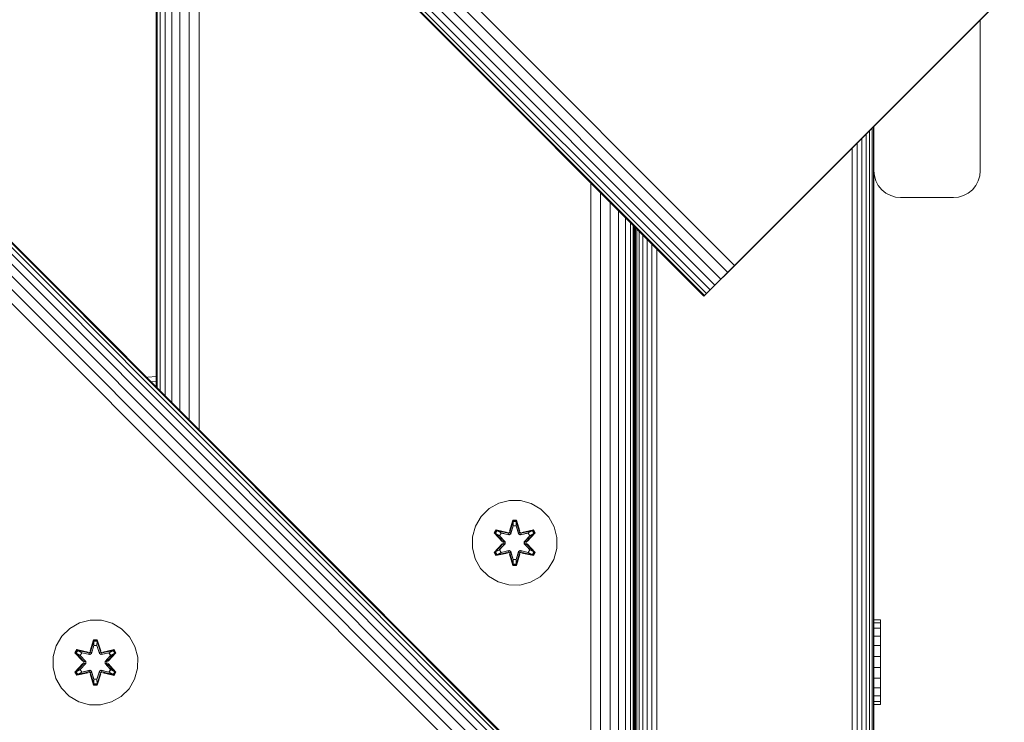
# Model space of a CAD drawing. Units: millimetres. Extents: x 1091 to 578302, y -1972 to 596964.
# Drawn here: x 4612 to 4798, y 5487 to 5619 of the extents above; entities that cross this region are included whole.
import ezdxf

# ---------------------------------------------------------------- set-up
doc = ezdxf.new("R2010")
doc.units = ezdxf.units.MM
doc.layers.add('Контур', color=7, linetype='Continuous', lineweight=15)

msp = doc.modelspace()

# ---------------------------------------------------------------- linework, layer by layer
at = {"layer": 'Контур'}
for p, q in [((4747.142, 5572.791), (3757.193, 6562.741)), ((4745.825, 5571.475), (3755.876, 6561.425)), ((4743.428, 5569.078), (3753.479, 6559.028)), ((4744.559, 5570.209), (3754.61, 6560.158)), ((4741.475, 5567.125), (3751.526, 6557.075)), ((4741.854, 5567.503), (3751.905, 6557.453)), ((4742.51, 5568.16), (3752.561, 6558.109)), ((4741.357, 5567.007), (3751.408, 6556.957)), ((3751.408, 6556.957), (4741.357, 5567.007)), ((3822.034, 6366.123), (4741.272, 5446.884)), ((4740.12, 5445.731), (3820.881, 6364.97)), ((4740.776, 5446.387), (3821.537, 6365.626)), ((4741.154, 5446.766), (3821.916, 6366.005)), ((4738.071, 5443.682), (3818.832, 6362.921)), ((4739.201, 5444.813), (3819.963, 6364.052)), ((4736.804, 5442.415), (3817.566, 6361.655)), ((4735.488, 5441.099), (3816.25, 6360.338)), ((4638.215, 5549.941), (4638.215, 5670.149)), ((4638.215, 5549.941), (4638.215, 5670.149)), ((4638.403, 5669.962), (4638.404, 5549.752)), ((4638.976, 5549.18), (4638.973, 5669.391)), ((4639.911, 5548.245), (4639.908, 5668.457)), ((4641.144, 5547.012), (4641.144, 5667.22)), ((4642.644, 5545.512), (4642.649, 5665.715)), ((4644.389, 5543.767), (4644.396, 5663.968)), ((4646.284, 5541.873), (4646.289, 5662.075)), ((4797.926, 5623.575), (4744.955, 5570.605)), ((4748.428, 5574.078), (4797.926, 5623.575)), ((4793.372, 5619.021), (4793.372, 5590.564)), ((4773.021, 5463.064), (4773.021, 5598.67)), ((4773.288, 5463.064), (4773.288, 5598.938)), ((4773.372, 5599.021), (4773.372, 5590.564)), ((4771.108, 5463.064), (4771.108, 5596.757)), ((4771.907, 5463.064), (4771.907, 5597.557)), ((4772.557, 5463.064), (4772.557, 5598.206)), ((4769.281, 5463.064), (4769.281, 5594.931)), ((4770.212, 5463.064), (4770.212, 5595.862)), ((4773.372, 5590.564), (4773.372, 5590.564)), ((4773.372, 5590.564), (4773.455, 5589.654)), ((4773.372, 5463.064), (4773.372, 5590.564)), ((4773.372, 5590.563), (4773.455, 5589.654)), ((4773.372, 5590.563), (4773.372, 5500.993)), ((4773.455, 5589.654), (4773.455, 5589.654)), ((4773.455, 5589.654), (4773.723, 5588.723)), ((4773.723, 5588.723), (4773.455, 5589.654)), ((4793.021, 5588.723), (4793.288, 5589.654)), ((4793.372, 5590.564), (4793.288, 5589.654)), ((4793.372, 5590.564), (4793.288, 5589.654)), ((4793.372, 5590.564), (4793.372, 5590.564)), ((4720.035, 5468.121), (4720.035, 5588.329)), ((4774.187, 5587.828), (4773.723, 5588.723)), ((4774.187, 5587.828), (4773.723, 5588.723)), ((4774.187, 5587.828), (4774.187, 5587.828)), ((4774.836, 5587.028), (4774.187, 5587.828)), ((4774.836, 5587.028), (4774.187, 5587.828)), ((4791.907, 5587.028), (4792.557, 5587.828)), ((4791.907, 5587.028), (4792.557, 5587.828)), ((4792.557, 5587.828), (4793.021, 5588.723)), ((4792.557, 5587.828), (4793.021, 5588.723)), ((4792.557, 5587.828), (4792.557, 5587.828)), ((4721.896, 5466.26), (4721.896, 5586.468)), ((4774.836, 5587.028), (4774.836, 5587.028)), ((4774.836, 5587.028), (4775.636, 5586.379)), ((4775.636, 5586.379), (4774.836, 5587.028)), ((4776.531, 5585.915), (4775.636, 5586.379)), ((4776.531, 5585.915), (4775.636, 5586.379)), ((4776.531, 5585.915), (4776.531, 5585.915)), ((4777.462, 5585.647), (4776.531, 5585.915)), ((4777.462, 5585.647), (4776.531, 5585.915)), ((4777.462, 5585.647), (4777.462, 5585.647)), ((4777.462, 5585.647), (4778.372, 5585.564)), ((4778.372, 5585.564), (4777.462, 5585.647)), ((4788.372, 5585.564), (4778.372, 5585.564)), ((4788.372, 5585.564), (4778.372, 5585.564)), ((4788.372, 5585.564), (4789.281, 5585.647)), ((4788.372, 5585.564), (4789.281, 5585.647)), ((4789.281, 5585.647), (4790.212, 5585.915)), ((4789.281, 5585.647), (4790.212, 5585.915)), ((4789.281, 5585.647), (4789.281, 5585.647)), ((4790.212, 5585.915), (4791.108, 5586.379)), ((4790.212, 5585.915), (4791.108, 5586.379)), ((4790.212, 5585.915), (4790.212, 5585.915)), ((4791.108, 5586.379), (4791.907, 5587.028)), ((4791.108, 5586.379), (4791.907, 5587.028)), ((4791.907, 5587.028), (4791.907, 5587.028)), ((4723.688, 5464.468), (4723.688, 5584.677)), ((4725.287, 5462.869), (4725.286, 5583.078)), ((4726.585, 5461.571), (4726.585, 5581.779)), ((4727.513, 5460.643), (4727.513, 5580.851)), ((4728.049, 5460.107), (4728.048, 5580.316)), ((4728.216, 5459.941), (4728.215, 5580.149)), ((4728.252, 5552.822), (4728.252, 5580.112)), ((4728.372, 5579.993), (4728.372, 5532.851)), ((4728.372, 5532.852), (4728.372, 5579.993)), ((4728.372, 5532.851), (4728.372, 5579.993)), ((4728.372, 5579.993), (4728.372, 5532.852)), ((4728.455, 5463.064), (4728.455, 5579.909)), ((4728.723, 5463.064), (4728.723, 5579.641)), ((4729.187, 5463.064), (4729.187, 5579.178)), ((4729.836, 5463.064), (4729.836, 5578.528)), ((4730.636, 5463.064), (4730.636, 5577.729)), ((4731.531, 5463.064), (4731.531, 5576.833)), ((4732.462, 5463.064), (4732.462, 5575.902)), ((4747.142, 5572.791), (4745.256, 5570.906)), ((4747.142, 5572.791), (4745.825, 5571.475)), ((4747.142, 5572.791), (4748.428, 5574.078)), ((4745.825, 5571.475), (4744.559, 5570.209)), ((4744.559, 5570.209), (4741.99, 5567.64)), ((4743.428, 5569.078), (4742.51, 5568.16)), ((4744.559, 5570.209), (4743.428, 5569.078)), ((4741.357, 5567.007), (4741.475, 5567.125)), ((4741.357, 5567.007), (4741.357, 5567.007)), ((4741.854, 5567.503), (4741.475, 5567.125)), ((4742.51, 5568.16), (4741.854, 5567.503)), ((4728.215, 5552.426), (4728.252, 5552.822)), ((4636.441, 5551.716), (4636.598, 5551.761)), ((4638.215, 5551.909), (4636.598, 5551.761)), ((4638.215, 5550.979), (4637.265, 5550.891)), ((4638.215, 5550.083), (4638.085, 5550.071)), ((4728.372, 5532.902), (4728.215, 5533.888)), ((4728.373, 5532.824), (4728.215, 5533.818)), ((4728.376, 5532.824), (4728.373, 5532.824)), ((4728.373, 5462.824), (4728.373, 5532.824)), ((4702.704, 5528.042), (4700.88, 5527.01)), ((4704.732, 5528.567), (4702.704, 5528.042)), ((4706.827, 5528.548), (4704.732, 5528.567)), ((4708.846, 5527.989), (4706.827, 5528.548)), ((4710.652, 5526.925), (4708.846, 5527.989)), ((4700.88, 5527.01), (4699.386, 5525.542)), ((4712.12, 5525.431), (4710.652, 5526.925)), ((4699.386, 5525.542), (4698.323, 5523.737)), ((4704.716, 5522.766), (4705.373, 5524.86)), ((4705.399, 5524.706), (4704.716, 5522.766)), ((4705.399, 5524.706), (4704.779, 5522.574)), ((4704.779, 5522.574), (4705.407, 5524.617)), ((4705.373, 5524.86), (4706.057, 5524.859)), ((4705.399, 5524.706), (4705.373, 5524.86)), ((4705.399, 5524.706), (4706.024, 5524.706)), ((4705.399, 5524.706), (4705.407, 5524.617)), ((4705.407, 5524.617), (4706.015, 5524.617)), ((4705.414, 5523.785), (4705.407, 5524.617)), ((4706.007, 5523.785), (4706.015, 5524.617)), ((4706.024, 5524.706), (4706.015, 5524.617)), ((4706.642, 5522.574), (4706.015, 5524.617)), ((4706.024, 5524.706), (4706.057, 5524.859)), ((4706.642, 5522.574), (4706.024, 5524.706)), ((4706.024, 5524.706), (4706.712, 5522.763)), ((4706.057, 5524.859), (4706.712, 5522.763)), ((4713.152, 5523.607), (4712.12, 5525.431)), ((4697.763, 5521.718), (4698.323, 5523.737)), ((4701.853, 5522.438), (4702.195, 5523.03)), ((4703.339, 5520.822), (4701.853, 5522.438)), ((4702, 5522.384), (4701.853, 5522.438)), ((4702, 5522.384), (4702.312, 5522.925)), ((4702, 5522.384), (4703.339, 5520.822)), ((4702, 5522.384), (4703.536, 5520.781)), ((4702, 5522.384), (4702.083, 5522.344)), ((4702.083, 5522.344), (4702.387, 5522.872)), ((4702.837, 5521.913), (4702.083, 5522.344)), ((4703.536, 5520.781), (4702.083, 5522.344)), ((4702.195, 5523.03), (4704.339, 5522.549)), ((4702.312, 5522.925), (4702.195, 5523.03)), ((4704.467, 5522.394), (4702.312, 5522.925)), ((4702.312, 5522.925), (4704.339, 5522.549)), ((4702.312, 5522.925), (4702.387, 5522.872)), ((4703.138, 5522.433), (4702.387, 5522.872)), ((4704.467, 5522.394), (4702.387, 5522.872)), ((4702.837, 5521.913), (4703.138, 5522.433)), ((4703.158, 5522.422), (4702.857, 5521.901)), ((4704.642, 5522.091), (4703.138, 5522.433)), ((4703.158, 5522.422), (4703.138, 5522.433)), ((4703.158, 5522.422), (4704.647, 5522.082)), ((4704.467, 5522.394), (4704.779, 5522.574)), ((4704.467, 5522.394), (4704.483, 5522.366)), ((4704.642, 5522.091), (4704.483, 5522.366)), ((4704.779, 5522.574), (4704.795, 5522.547)), ((4704.954, 5522.271), (4704.795, 5522.547)), ((4705.414, 5523.785), (4704.954, 5522.271)), ((4705.414, 5523.762), (4704.959, 5522.263)), ((4705.414, 5523.762), (4705.414, 5523.785)), ((4705.414, 5523.762), (4706.007, 5523.762)), ((4706.467, 5522.271), (4706.007, 5523.785)), ((4706.007, 5523.762), (4706.007, 5523.785)), ((4706.462, 5522.263), (4706.007, 5523.762)), ((4706.467, 5522.271), (4706.626, 5522.547)), ((4706.642, 5522.574), (4706.626, 5522.547)), ((4706.642, 5522.574), (4706.954, 5522.394)), ((4708.263, 5522.422), (4706.774, 5522.082)), ((4708.283, 5522.433), (4706.779, 5522.091)), ((4706.779, 5522.091), (4706.938, 5522.366)), ((4706.954, 5522.394), (4706.938, 5522.366)), ((4709.11, 5522.923), (4706.954, 5522.394)), ((4706.954, 5522.394), (4709.035, 5522.871)), ((4709.23, 5523.023), (4707.088, 5522.544)), ((4709.11, 5522.923), (4707.088, 5522.544)), ((4707.885, 5520.781), (4709.422, 5522.381)), ((4707.885, 5520.781), (4709.339, 5522.343)), ((4709.572, 5522.43), (4708.083, 5520.815)), ((4709.422, 5522.381), (4708.083, 5520.815)), ((4708.263, 5522.422), (4708.283, 5522.433)), ((4708.263, 5522.422), (4708.564, 5521.901)), ((4708.283, 5522.433), (4709.035, 5522.871)), ((4708.283, 5522.433), (4708.584, 5521.913)), ((4708.584, 5521.913), (4709.339, 5522.343)), ((4709.11, 5522.923), (4709.035, 5522.871)), ((4709.035, 5522.871), (4709.339, 5522.343)), ((4709.11, 5522.923), (4709.23, 5523.023)), ((4709.11, 5522.923), (4709.422, 5522.381)), ((4709.23, 5523.023), (4709.572, 5522.43)), ((4709.422, 5522.381), (4709.339, 5522.343)), ((4709.422, 5522.381), (4709.572, 5522.43)), ((4713.677, 5521.579), (4713.152, 5523.607)), ((4697.763, 5521.718), (4697.744, 5519.623)), ((4702.837, 5521.913), (4703.886, 5520.781)), ((4702.837, 5521.913), (4702.857, 5521.901)), ((4703.895, 5520.781), (4702.857, 5521.901)), ((4703.536, 5520.421), (4703.536, 5520.781)), ((4703.536, 5520.781), (4703.568, 5520.781)), ((4703.886, 5520.781), (4703.568, 5520.781)), ((4703.886, 5520.42), (4703.886, 5520.781)), ((4703.895, 5520.781), (4703.886, 5520.781)), ((4703.895, 5520.42), (4703.895, 5520.781)), ((4704.642, 5522.091), (4704.954, 5522.271)), ((4704.642, 5522.091), (4704.647, 5522.082)), ((4704.959, 5522.263), (4704.647, 5522.082)), ((4704.959, 5522.263), (4704.954, 5522.271)), ((4706.467, 5522.271), (4706.462, 5522.263)), ((4706.774, 5522.082), (4706.462, 5522.263)), ((4706.467, 5522.271), (4706.779, 5522.091)), ((4706.774, 5522.082), (4706.779, 5522.091)), ((4707.526, 5520.781), (4708.564, 5521.901)), ((4707.535, 5520.781), (4707.526, 5520.781)), ((4707.526, 5520.42), (4707.526, 5520.781)), ((4707.535, 5520.781), (4708.584, 5521.913)), ((4707.535, 5520.781), (4707.853, 5520.781)), ((4707.535, 5520.781), (4707.535, 5520.42)), ((4707.885, 5520.781), (4707.853, 5520.781)), ((4707.885, 5520.781), (4707.885, 5520.42)), ((4708.564, 5521.901), (4708.584, 5521.913)), ((4713.658, 5519.484), (4713.677, 5521.579)), ((4697.744, 5519.623), (4698.269, 5517.594)), ((4701.85, 5518.771), (4703.338, 5520.387)), ((4701.999, 5518.82), (4701.85, 5518.771)), ((4702.191, 5518.178), (4701.85, 5518.771)), ((4703.536, 5520.421), (4701.999, 5518.82)), ((4701.999, 5518.82), (4703.338, 5520.387)), ((4701.999, 5518.82), (4702.082, 5518.858)), ((4702.311, 5518.278), (4701.999, 5518.82)), ((4703.536, 5520.421), (4702.082, 5518.858)), ((4702.837, 5519.289), (4702.082, 5518.858)), ((4702.386, 5518.331), (4702.082, 5518.858)), ((4704.333, 5518.657), (4702.191, 5518.178)), ((4702.311, 5518.278), (4704.467, 5518.807)), ((4702.311, 5518.278), (4704.333, 5518.657)), ((4704.467, 5518.807), (4702.386, 5518.331)), ((4703.138, 5518.768), (4702.386, 5518.331)), ((4703.886, 5520.42), (4702.837, 5519.289)), ((4702.857, 5519.3), (4702.837, 5519.289)), ((4703.138, 5518.768), (4702.837, 5519.289)), ((4703.895, 5520.42), (4702.857, 5519.3)), ((4702.857, 5519.3), (4703.158, 5518.78)), ((4703.138, 5518.768), (4704.642, 5519.111)), ((4703.138, 5518.768), (4703.158, 5518.78)), ((4704.647, 5519.119), (4703.158, 5518.78)), ((4703.536, 5520.421), (4703.568, 5520.42)), ((4703.886, 5520.42), (4703.568, 5520.42)), ((4703.895, 5520.42), (4703.886, 5520.42)), ((4704.467, 5518.807), (4704.483, 5518.835)), ((4704.779, 5518.627), (4704.467, 5518.807)), ((4704.642, 5519.111), (4704.483, 5518.835)), ((4704.647, 5519.119), (4704.642, 5519.111)), ((4704.954, 5518.93), (4704.642, 5519.111)), ((4704.647, 5519.119), (4704.959, 5518.938)), ((4704.779, 5518.627), (4704.795, 5518.655)), ((4704.779, 5518.627), (4705.397, 5516.496)), ((4704.779, 5518.627), (4705.406, 5516.585)), ((4704.954, 5518.93), (4704.795, 5518.655)), ((4704.954, 5518.93), (4704.959, 5518.938)), ((4704.954, 5518.93), (4705.414, 5517.416)), ((4704.959, 5518.938), (4705.414, 5517.44)), ((4706.007, 5517.44), (4706.462, 5518.938)), ((4706.007, 5517.416), (4706.467, 5518.93)), ((4706.642, 5518.627), (4706.014, 5516.585)), ((4706.022, 5516.495), (4706.642, 5518.627)), ((4706.462, 5518.938), (4706.774, 5519.119)), ((4706.462, 5518.938), (4706.467, 5518.93)), ((4706.779, 5519.111), (4706.467, 5518.93)), ((4706.467, 5518.93), (4706.626, 5518.655)), ((4706.642, 5518.627), (4706.626, 5518.655)), ((4706.954, 5518.807), (4706.642, 5518.627)), ((4706.779, 5519.111), (4706.774, 5519.119)), ((4706.774, 5519.119), (4708.263, 5518.78)), ((4706.779, 5519.111), (4706.938, 5518.835)), ((4706.779, 5519.111), (4708.283, 5518.768)), ((4706.954, 5518.807), (4706.938, 5518.835)), ((4706.954, 5518.807), (4709.109, 5518.276)), ((4706.954, 5518.807), (4709.034, 5518.33)), ((4709.226, 5518.172), (4707.082, 5518.653)), ((4709.109, 5518.276), (4707.082, 5518.653)), ((4707.526, 5520.42), (4707.535, 5520.42)), ((4708.564, 5519.3), (4707.526, 5520.42)), ((4707.535, 5520.42), (4707.853, 5520.42)), ((4708.584, 5519.289), (4707.535, 5520.42)), ((4707.885, 5520.42), (4707.853, 5520.42)), ((4709.421, 5518.818), (4707.885, 5520.42)), ((4707.885, 5520.42), (4709.338, 5518.857)), ((4708.082, 5520.379), (4709.568, 5518.764)), ((4709.421, 5518.818), (4708.082, 5520.379)), ((4708.564, 5519.3), (4708.263, 5518.78)), ((4708.263, 5518.78), (4708.283, 5518.768)), ((4708.584, 5519.289), (4708.283, 5518.768)), ((4708.283, 5518.768), (4709.034, 5518.33)), ((4708.564, 5519.3), (4708.584, 5519.289)), ((4708.584, 5519.289), (4709.338, 5518.857)), ((4709.338, 5518.857), (4709.034, 5518.33)), ((4709.421, 5518.818), (4709.109, 5518.276)), ((4709.568, 5518.764), (4709.226, 5518.172)), ((4709.421, 5518.818), (4709.338, 5518.857)), ((4709.421, 5518.818), (4709.568, 5518.764)), ((4713.098, 5517.465), (4713.658, 5519.484)), ((4698.269, 5517.594), (4699.301, 5515.771)), ((4702.311, 5518.278), (4702.191, 5518.178)), ((4702.311, 5518.278), (4702.386, 5518.331)), ((4705.365, 5516.342), (4704.709, 5518.439)), ((4705.397, 5516.496), (4704.709, 5518.439)), ((4705.414, 5517.416), (4705.406, 5516.585)), ((4706.007, 5517.44), (4705.414, 5517.44)), ((4705.414, 5517.44), (4705.414, 5517.416)), ((4706.007, 5517.44), (4706.007, 5517.416)), ((4706.007, 5517.416), (4706.014, 5516.585)), ((4706.022, 5516.495), (4706.705, 5518.436)), ((4706.705, 5518.436), (4706.048, 5516.341)), ((4709.109, 5518.276), (4709.034, 5518.33)), ((4709.109, 5518.276), (4709.226, 5518.172)), ((4712.035, 5515.659), (4713.098, 5517.465)), ((4699.301, 5515.771), (4700.769, 5514.276)), ((4705.397, 5516.496), (4705.365, 5516.342)), ((4706.048, 5516.341), (4705.365, 5516.342)), ((4705.397, 5516.496), (4705.406, 5516.585)), ((4706.022, 5516.495), (4705.397, 5516.496)), ((4706.014, 5516.585), (4705.406, 5516.585)), ((4706.022, 5516.495), (4706.014, 5516.585)), ((4706.022, 5516.495), (4706.048, 5516.341)), ((4710.541, 5514.191), (4712.035, 5515.659)), ((4700.769, 5514.276), (4702.575, 5513.213)), ((4702.575, 5513.213), (4704.594, 5512.653)), ((4706.689, 5512.635), (4708.717, 5513.159)), ((4708.717, 5513.159), (4710.541, 5514.191)), ((4704.594, 5512.653), (4706.689, 5512.635)), ((4625.774, 5506.033), (4623.745, 5505.509)), ((4627.869, 5506.015), (4625.774, 5506.033)), ((4629.888, 5505.455), (4627.869, 5506.015)), ((4773.38, 5506.056), (4773.38, 5505.531)), ((4774.594, 5506.056), (4773.38, 5506.056)), ((4774.594, 5506.056), (4774.594, 5505.531)), ((4621.922, 5504.477), (4620.427, 5503.008)), ((4623.745, 5505.509), (4621.922, 5504.477)), ((4631.693, 5504.392), (4629.888, 5505.455)), ((4633.161, 5502.897), (4631.693, 5504.392)), ((4773.38, 5505.531), (4773.38, 5504.5)), ((4774.594, 5505.531), (4773.38, 5505.531)), ((4773.38, 5504.5), (4773.38, 5503.031)), ((4774.594, 5504.5), (4773.38, 5504.5)), ((4774.594, 5505.531), (4774.594, 5504.5)), ((4774.594, 5504.5), (4774.594, 5503.031)), ((4620.427, 5503.008), (4619.364, 5501.203)), ((4625.758, 5500.232), (4626.414, 5502.327)), ((4626.44, 5502.173), (4625.758, 5500.232)), ((4626.44, 5502.173), (4625.82, 5500.041)), ((4625.82, 5500.041), (4626.448, 5502.083)), ((4626.414, 5502.327), (4627.098, 5502.326)), ((4626.44, 5502.173), (4626.414, 5502.327)), ((4626.44, 5502.173), (4627.066, 5502.172)), ((4626.44, 5502.173), (4626.448, 5502.083)), ((4626.448, 5502.083), (4627.057, 5502.083)), ((4626.456, 5501.251), (4626.448, 5502.083)), ((4627.048, 5501.251), (4627.057, 5502.083)), ((4627.066, 5502.172), (4627.057, 5502.083)), ((4627.683, 5500.041), (4627.057, 5502.083)), ((4627.066, 5502.172), (4627.098, 5502.326)), ((4627.683, 5500.041), (4627.066, 5502.172)), ((4627.066, 5502.172), (4627.753, 5500.229)), ((4627.098, 5502.326), (4627.753, 5500.229)), ((4634.193, 5501.074), (4633.161, 5502.897)), ((4773.38, 5503.031), (4773.38, 5501.226)), ((4774.594, 5503.031), (4773.38, 5503.031)), ((4774.594, 5503.031), (4774.594, 5501.226)), ((4618.804, 5499.184), (4619.364, 5501.203)), ((4622.894, 5499.904), (4623.237, 5500.496)), ((4623.041, 5499.85), (4623.354, 5500.392)), ((4623.124, 5499.811), (4623.428, 5500.338)), ((4623.237, 5500.496), (4625.38, 5500.015)), ((4623.354, 5500.392), (4623.237, 5500.496)), ((4625.508, 5499.861), (4623.354, 5500.392)), ((4623.354, 5500.392), (4625.38, 5500.015)), ((4623.354, 5500.392), (4623.428, 5500.338)), ((4624.179, 5499.9), (4623.428, 5500.338)), ((4625.508, 5499.861), (4623.428, 5500.338)), ((4626.456, 5501.251), (4625.995, 5499.738)), ((4626.456, 5501.228), (4626, 5499.73)), ((4626.456, 5501.228), (4626.456, 5501.251)), ((4626.456, 5501.228), (4627.048, 5501.228)), ((4627.508, 5499.738), (4627.048, 5501.251)), ((4627.048, 5501.228), (4627.048, 5501.251)), ((4627.504, 5499.73), (4627.048, 5501.228)), ((4630.151, 5500.389), (4627.995, 5499.861)), ((4627.995, 5499.861), (4630.076, 5500.337)), ((4630.272, 5500.49), (4628.13, 5500.01)), ((4630.151, 5500.389), (4628.13, 5500.01)), ((4629.325, 5499.9), (4630.076, 5500.337)), ((4630.151, 5500.389), (4630.076, 5500.337)), ((4630.076, 5500.337), (4630.38, 5499.81)), ((4630.151, 5500.389), (4630.272, 5500.49)), ((4630.151, 5500.389), (4630.464, 5499.848)), ((4630.272, 5500.49), (4630.613, 5499.897)), ((4634.718, 5499.045), (4634.193, 5501.074)), ((4773.372, 5500.993), (4773.372, 5500.752)), ((4773.38, 5499.207), (4773.38, 5501.226)), ((4774.594, 5501.226), (4773.38, 5501.226)), ((4774.594, 5499.207), (4774.594, 5501.226)), ((4618.804, 5499.184), (4618.786, 5497.089)), ((4624.38, 5498.289), (4622.894, 5499.904)), ((4623.041, 5499.85), (4622.894, 5499.904)), ((4623.041, 5499.85), (4624.38, 5498.289)), ((4623.041, 5499.85), (4624.577, 5498.247)), ((4623.041, 5499.85), (4623.124, 5499.811)), ((4623.878, 5499.379), (4623.124, 5499.811)), ((4624.577, 5498.247), (4623.124, 5499.811)), ((4623.878, 5499.379), (4624.179, 5499.9)), ((4623.878, 5499.379), (4624.927, 5498.247)), ((4623.878, 5499.379), (4623.898, 5499.367)), ((4624.199, 5499.888), (4623.898, 5499.367)), ((4624.936, 5498.247), (4623.898, 5499.367)), ((4625.684, 5499.557), (4624.179, 5499.9)), ((4624.199, 5499.888), (4624.179, 5499.9)), ((4624.199, 5499.888), (4625.688, 5499.549)), ((4624.577, 5497.887), (4624.577, 5498.247)), ((4624.577, 5498.247), (4624.609, 5498.247)), ((4624.927, 5498.247), (4624.609, 5498.247)), ((4624.927, 5497.887), (4624.927, 5498.247)), ((4624.936, 5498.247), (4624.927, 5498.247)), ((4624.936, 5497.887), (4624.936, 5498.247)), ((4625.508, 5499.861), (4625.82, 5500.041)), ((4625.508, 5499.861), (4625.524, 5499.833)), ((4625.684, 5499.557), (4625.524, 5499.833)), ((4625.684, 5499.557), (4625.995, 5499.738)), ((4625.684, 5499.557), (4625.688, 5499.549)), ((4626, 5499.73), (4625.688, 5499.549)), ((4625.82, 5500.041), (4625.836, 5500.013)), ((4625.995, 5499.738), (4625.836, 5500.013)), ((4626, 5499.73), (4625.995, 5499.738)), ((4627.508, 5499.738), (4627.504, 5499.73)), ((4627.815, 5499.549), (4627.504, 5499.73)), ((4627.508, 5499.738), (4627.667, 5500.013)), ((4627.508, 5499.738), (4627.82, 5499.557)), ((4627.683, 5500.041), (4627.667, 5500.013)), ((4627.683, 5500.041), (4627.995, 5499.861)), ((4629.305, 5499.888), (4627.815, 5499.549)), ((4627.815, 5499.549), (4627.82, 5499.557)), ((4629.325, 5499.9), (4627.82, 5499.557)), ((4627.82, 5499.557), (4627.979, 5499.833)), ((4627.995, 5499.861), (4627.979, 5499.833)), ((4628.567, 5498.247), (4629.605, 5499.367)), ((4628.576, 5498.247), (4628.567, 5498.247)), ((4628.567, 5497.887), (4628.567, 5498.247)), ((4628.576, 5498.247), (4629.625, 5499.379)), ((4628.576, 5498.247), (4628.895, 5498.247)), ((4628.576, 5498.247), (4628.576, 5497.887)), ((4628.927, 5498.247), (4628.895, 5498.247)), ((4628.927, 5498.247), (4630.464, 5499.848)), ((4628.927, 5498.247), (4630.38, 5499.81)), ((4628.927, 5498.247), (4628.927, 5497.887)), ((4630.613, 5499.897), (4629.125, 5498.281)), ((4630.464, 5499.848), (4629.125, 5498.281)), ((4629.305, 5499.888), (4629.325, 5499.9)), ((4629.305, 5499.888), (4629.605, 5499.367)), ((4629.325, 5499.9), (4629.625, 5499.379)), ((4629.605, 5499.367), (4629.625, 5499.379)), ((4629.625, 5499.379), (4630.38, 5499.81)), ((4630.464, 5499.848), (4630.38, 5499.81)), ((4630.464, 5499.848), (4630.613, 5499.897)), ((4634.7, 5496.95), (4634.718, 5499.045)), ((4774.594, 5499.207), (4773.38, 5499.207)), ((4773.38, 5499.207), (4773.38, 5497.112)), ((4774.594, 5499.207), (4774.594, 5497.112)), ((4618.786, 5497.089), (4619.31, 5495.061)), ((4622.891, 5496.237), (4624.379, 5497.853)), ((4624.577, 5497.887), (4623.04, 5496.286)), ((4623.04, 5496.286), (4624.379, 5497.853)), ((4624.577, 5497.887), (4623.123, 5496.324)), ((4623.878, 5496.755), (4623.123, 5496.324)), ((4624.927, 5497.887), (4623.878, 5496.755)), ((4623.898, 5496.767), (4623.878, 5496.755)), ((4624.179, 5496.235), (4623.878, 5496.755)), ((4624.936, 5497.887), (4623.898, 5496.767)), ((4623.898, 5496.767), (4624.199, 5496.246)), ((4624.179, 5496.235), (4625.684, 5496.577)), ((4625.688, 5496.585), (4624.199, 5496.246)), ((4624.577, 5497.887), (4624.609, 5497.887)), ((4624.927, 5497.887), (4624.609, 5497.887)), ((4624.936, 5497.887), (4624.927, 5497.887)), ((4625.684, 5496.577), (4625.524, 5496.301)), ((4625.688, 5496.585), (4625.684, 5496.577)), ((4625.995, 5496.396), (4625.684, 5496.577)), ((4625.688, 5496.585), (4626, 5496.405)), ((4625.995, 5496.396), (4625.836, 5496.121)), ((4625.995, 5496.396), (4626, 5496.405)), ((4625.995, 5496.396), (4626.456, 5494.883)), ((4626, 5496.405), (4626.456, 5494.906)), ((4627.048, 5494.906), (4627.504, 5496.405)), ((4627.048, 5494.883), (4627.508, 5496.396)), ((4627.504, 5496.405), (4627.815, 5496.585)), ((4627.504, 5496.405), (4627.508, 5496.396)), ((4627.82, 5496.577), (4627.508, 5496.396)), ((4627.508, 5496.396), (4627.667, 5496.121)), ((4627.82, 5496.577), (4627.815, 5496.585)), ((4627.815, 5496.585), (4629.305, 5496.246)), ((4627.82, 5496.577), (4627.979, 5496.301)), ((4627.82, 5496.577), (4629.325, 5496.235)), ((4628.567, 5497.887), (4628.576, 5497.887)), ((4629.605, 5496.767), (4628.567, 5497.887)), ((4628.576, 5497.887), (4628.895, 5497.887)), ((4629.625, 5496.755), (4628.576, 5497.887)), ((4628.927, 5497.887), (4628.895, 5497.887)), ((4630.463, 5496.284), (4628.927, 5497.887)), ((4628.927, 5497.887), (4630.38, 5496.324)), ((4629.124, 5497.846), (4630.61, 5496.23)), ((4630.463, 5496.284), (4629.124, 5497.846)), ((4629.605, 5496.767), (4629.305, 5496.246)), ((4629.625, 5496.755), (4629.325, 5496.235)), ((4629.605, 5496.767), (4629.625, 5496.755)), ((4629.625, 5496.755), (4630.38, 5496.324)), ((4634.14, 5494.931), (4634.7, 5496.95)), ((4773.38, 5497.112), (4773.38, 5495.083)), ((4774.594, 5497.112), (4773.38, 5497.112)), ((4774.594, 5497.112), (4774.594, 5495.083)), ((4619.31, 5495.061), (4620.342, 5493.237)), ((4623.04, 5496.286), (4622.891, 5496.237)), ((4623.232, 5495.645), (4622.891, 5496.237)), ((4623.04, 5496.286), (4623.123, 5496.324)), ((4623.352, 5495.745), (4623.04, 5496.286)), ((4623.428, 5495.797), (4623.123, 5496.324)), ((4625.374, 5496.124), (4623.232, 5495.645)), ((4623.352, 5495.745), (4623.232, 5495.645)), ((4623.352, 5495.745), (4625.508, 5496.274)), ((4623.352, 5495.745), (4625.374, 5496.124)), ((4623.352, 5495.745), (4623.428, 5495.797)), ((4625.508, 5496.274), (4623.428, 5495.797)), ((4624.179, 5496.235), (4623.428, 5495.797)), ((4624.179, 5496.235), (4624.199, 5496.246)), ((4625.508, 5496.274), (4625.524, 5496.301)), ((4625.82, 5496.094), (4625.508, 5496.274)), ((4626.406, 5493.809), (4625.751, 5495.905)), ((4626.438, 5493.962), (4625.751, 5495.905)), ((4625.82, 5496.094), (4625.836, 5496.121)), ((4625.82, 5496.094), (4626.438, 5493.962)), ((4625.82, 5496.094), (4626.447, 5494.051)), ((4626.456, 5494.883), (4626.447, 5494.051)), ((4627.048, 5494.906), (4626.456, 5494.906)), ((4626.456, 5494.906), (4626.456, 5494.883)), ((4627.048, 5494.906), (4627.048, 5494.883)), ((4627.048, 5494.883), (4627.055, 5494.051)), ((4627.683, 5496.094), (4627.055, 5494.051)), ((4627.063, 5493.962), (4627.683, 5496.094)), ((4627.063, 5493.962), (4627.746, 5495.902)), ((4627.746, 5495.902), (4627.09, 5493.807)), ((4627.683, 5496.094), (4627.667, 5496.121)), ((4627.995, 5496.274), (4627.683, 5496.094)), ((4627.995, 5496.274), (4627.979, 5496.301)), ((4627.995, 5496.274), (4630.15, 5495.743)), ((4627.995, 5496.274), (4630.075, 5495.796)), ((4630.267, 5495.638), (4628.123, 5496.119)), ((4630.15, 5495.743), (4628.123, 5496.119)), ((4629.305, 5496.246), (4629.325, 5496.235)), ((4629.325, 5496.235), (4630.075, 5495.796)), ((4630.38, 5496.324), (4630.075, 5495.796)), ((4630.15, 5495.743), (4630.075, 5495.796)), ((4630.463, 5496.284), (4630.15, 5495.743)), ((4630.15, 5495.743), (4630.267, 5495.638)), ((4630.61, 5496.23), (4630.267, 5495.638)), ((4630.463, 5496.284), (4630.38, 5496.324)), ((4630.463, 5496.284), (4630.61, 5496.23)), ((4633.076, 5493.126), (4634.14, 5494.931)), ((4773.38, 5495.083), (4773.38, 5493.26)), ((4774.594, 5495.083), (4773.38, 5495.083)), ((4774.594, 5495.083), (4774.594, 5493.26)), ((4620.342, 5493.237), (4621.811, 5491.743)), ((4626.438, 5493.962), (4626.406, 5493.809)), ((4627.09, 5493.807), (4626.406, 5493.809)), ((4626.438, 5493.962), (4626.447, 5494.051)), ((4627.063, 5493.962), (4626.438, 5493.962)), ((4627.055, 5494.051), (4626.447, 5494.051)), ((4627.063, 5493.962), (4627.055, 5494.051)), ((4627.063, 5493.962), (4627.09, 5493.807)), ((4631.582, 5491.657), (4633.076, 5493.126)), ((4773.38, 5493.26), (4773.38, 5491.766)), ((4774.594, 5493.26), (4773.38, 5493.26)), ((4774.594, 5493.26), (4774.594, 5491.766)), ((4621.811, 5491.743), (4623.616, 5490.679)), ((4629.758, 5490.626), (4631.582, 5491.657)), ((4773.38, 5491.766), (4773.38, 5490.702)), ((4774.594, 5491.766), (4773.38, 5491.766)), ((4774.594, 5491.766), (4774.594, 5490.702)), ((4623.616, 5490.679), (4625.635, 5490.119)), ((4625.635, 5490.119), (4627.73, 5490.101)), ((4627.73, 5490.101), (4629.758, 5490.626)), ((4773.38, 5490.702), (4773.38, 5490.142)), ((4774.594, 5490.702), (4773.38, 5490.702)), ((4773.38, 5490.142), (4773.38, 5490.124)), ((4774.594, 5490.142), (4773.38, 5490.142)), ((4774.594, 5490.124), (4773.38, 5490.124)), ((4774.594, 5490.702), (4774.594, 5490.142)), ((4774.594, 5490.142), (4774.594, 5490.124))]:
    msp.add_line(p, q, dxfattribs=at)

doc.saveas('drawing.dxf')
